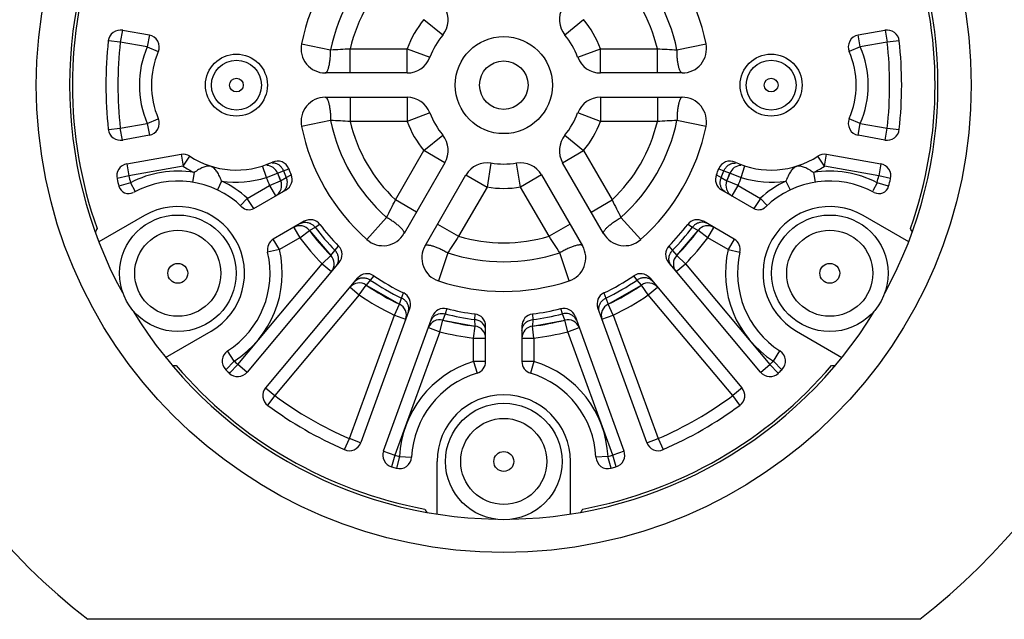
# Model space of a CAD drawing. Units: inches. Extents: x 0 to 17, y 0 to 11.
# Drawn here: x 5.2 to 6.5, y 1.3 to 2 of the extents above; entities that cross this region are included whole.
import ezdxf

# ---------------------------------------------------------------- set-up
doc = ezdxf.new("R2010")
doc.units = ezdxf.units.IN
doc.header["$LTSCALE"] = 0.935
doc.header["$MEASUREMENT"] = 0
doc.layers.get('0').update_dxf_attribs({"linetype": 'CONTINUOUS'})

msp = doc.modelspace()

# ---------------------------------------------------------------- linework, layer by layer
at = {"color": 7, "linetype": 'Continuous'}
for p, q in [((5.7685, 2.0151), (5.7444, 2.0349)), ((5.9499, 2.0349), (5.9257, 2.0151)), ((5.3564, 2.0213), (5.3537, 2.006)), ((5.3567, 2.0213), (5.3911, 2.0152)), ((5.3911, 2.0152), (5.3884, 1.9999)), ((6.3032, 2.0152), (6.3376, 2.0213)), ((6.3059, 1.9999), (6.3032, 2.0152)), ((6.3379, 2.0213), (6.3405, 2.006)), ((5.3537, 2.006), (5.3384, 2.0078)), ((5.3884, 1.9999), (5.3537, 2.006)), ((5.5869, 2.0038), (5.6243, 1.9961)), ((6.07, 1.9961), (6.1074, 2.0038)), ((6.3405, 2.006), (6.3059, 1.9999)), ((6.3559, 2.0078), (6.3405, 2.006)), ((5.3884, 1.9999), (5.4026, 1.9938)), ((5.6495, 1.9663), (5.6495, 1.9975)), ((5.6495, 1.9975), (5.7228, 1.9975)), ((5.7228, 1.9663), (5.7228, 1.9975)), ((5.7228, 1.9975), (5.752, 1.9865)), ((5.9422, 1.9865), (5.9715, 1.9975)), ((5.9715, 1.9663), (5.9715, 1.9975)), ((5.9715, 1.9975), (6.0448, 1.9975)), ((6.0448, 1.9663), (6.0448, 1.9975)), ((6.3059, 1.9999), (6.2916, 1.9938)), ((5.7228, 1.9663), (5.6175, 1.9663)), ((6.0768, 1.9663), (5.9715, 1.9663)), ((5.6175, 1.935), (5.7228, 1.935)), ((5.6495, 1.935), (5.6495, 1.9038)), ((5.7228, 1.935), (5.7228, 1.9038)), ((5.9715, 1.935), (6.0768, 1.935)), ((5.9715, 1.935), (5.9715, 1.9038)), ((6.0448, 1.935), (6.0448, 1.9038)), ((5.752, 1.9148), (5.7228, 1.9038)), ((5.9715, 1.9038), (5.9422, 1.9148)), ((5.3537, 1.8953), (5.3884, 1.9014)), ((5.3884, 1.9014), (5.4026, 1.9075)), ((5.3884, 1.9014), (5.3911, 1.8861)), ((5.6243, 1.9052), (5.5869, 1.8975)), ((5.7228, 1.9038), (5.6495, 1.9038)), ((6.0448, 1.9038), (5.9715, 1.9038)), ((6.1074, 1.8975), (6.07, 1.9052)), ((6.3059, 1.9014), (6.2916, 1.9075)), ((6.3032, 1.8861), (6.3059, 1.9014)), ((6.3059, 1.9014), (6.3405, 1.8953)), ((5.3384, 1.8935), (5.3537, 1.8953)), ((5.3564, 1.88), (5.3537, 1.8953)), ((6.3379, 1.88), (6.3405, 1.8953)), ((6.3405, 1.8953), (6.3559, 1.8935)), ((5.3911, 1.8861), (5.3567, 1.88)), ((5.7444, 1.8664), (5.7685, 1.8862)), ((5.9257, 1.8862), (5.9499, 1.8664)), ((6.3376, 1.88), (6.3032, 1.8861)), ((5.7077, 1.8029), (5.7444, 1.8664)), ((5.7714, 1.8508), (5.7444, 1.8664)), ((5.9228, 1.8508), (5.9499, 1.8664)), ((5.9499, 1.8664), (5.9866, 1.8029)), ((5.3621, 1.8493), (5.4319, 1.8616)), ((5.4319, 1.8616), (5.4346, 1.8463)), ((5.4346, 1.8463), (5.4431, 1.8593)), ((5.7714, 1.8508), (5.7188, 1.7596)), ((5.8306, 1.8504), (5.8256, 1.8195)), ((5.8687, 1.8195), (5.8636, 1.8504)), ((5.9755, 1.7596), (5.9228, 1.8508)), ((6.2597, 1.8463), (6.2512, 1.8593)), ((6.2597, 1.8463), (6.2624, 1.8616)), ((6.2624, 1.8616), (6.3322, 1.8493)), ((5.3619, 1.8492), (5.3645, 1.834)), ((5.4346, 1.8463), (5.3645, 1.834)), ((5.4487, 1.8383), (5.4467, 1.8257)), ((5.5416, 1.8318), (5.5368, 1.8466)), ((5.5416, 1.8318), (5.556, 1.8375)), ((5.556, 1.8375), (5.5638, 1.8403)), ((5.556, 1.8375), (5.56, 1.8276)), ((5.5638, 1.8403), (5.5704, 1.8431)), ((6.1239, 1.8431), (6.1304, 1.8403)), ((6.1304, 1.8403), (6.1383, 1.8375)), ((6.1343, 1.8276), (6.1383, 1.8375)), ((6.1383, 1.8375), (6.1527, 1.8318)), ((6.1527, 1.8318), (6.1575, 1.8466)), ((6.2456, 1.8383), (6.2476, 1.8257)), ((6.3297, 1.834), (6.2597, 1.8463)), ((6.3324, 1.8492), (6.3297, 1.834)), ((5.3645, 1.834), (5.3495, 1.8303)), ((5.3668, 1.825), (5.352, 1.8205)), ((5.3668, 1.825), (5.3722, 1.8146)), ((5.4841, 1.8272), (5.4786, 1.8157)), ((5.5458, 1.8215), (5.56, 1.8276)), ((5.56, 1.8276), (5.5672, 1.8319)), ((5.5672, 1.8319), (5.5736, 1.8354)), ((5.7458, 1.744), (5.7985, 1.8352)), ((5.7985, 1.8352), (5.8256, 1.8195)), ((5.8958, 1.8352), (5.8687, 1.8195)), ((5.8958, 1.8352), (5.9484, 1.744)), ((6.1207, 1.8354), (6.127, 1.8319)), ((6.127, 1.8319), (6.1343, 1.8276)), ((6.1485, 1.8215), (6.1343, 1.8276)), ((6.2102, 1.8272), (6.2157, 1.8157)), ((6.3275, 1.825), (6.322, 1.8146)), ((6.3423, 1.8205), (6.3275, 1.825)), ((6.3448, 1.8303), (6.3297, 1.834)), ((5.517, 1.8049), (5.5458, 1.8215)), ((5.5255, 1.7919), (5.567, 1.8159)), ((5.5458, 1.8215), (5.5535, 1.8081)), ((5.8256, 1.8195), (5.7889, 1.7561)), ((5.9054, 1.7561), (5.8687, 1.8195)), ((6.1272, 1.8159), (6.1688, 1.7919)), ((6.1408, 1.8081), (6.1485, 1.8215)), ((6.1485, 1.8215), (6.1773, 1.8049)), ((5.517, 1.8049), (5.5083, 1.7956)), ((5.5255, 1.7919), (5.517, 1.8049)), ((5.7348, 1.7873), (5.7077, 1.8029)), ((5.9595, 1.7873), (5.9866, 1.8029)), ((6.1773, 1.8049), (6.1688, 1.7919)), ((6.1773, 1.8049), (6.1859, 1.7956)), ((5.3847, 1.7829), (5.326, 1.749)), ((5.5904, 1.7754), (5.5506, 1.7525)), ((5.671, 1.7518), (5.6963, 1.7804)), ((5.9979, 1.7804), (6.0233, 1.7518)), ((6.1436, 1.7525), (6.1039, 1.7754)), ((6.3682, 1.749), (6.3096, 1.7829)), ((5.5769, 1.7676), (5.5846, 1.7542)), ((5.5846, 1.7542), (5.597, 1.7635)), ((5.6044, 1.7676), (5.597, 1.7635)), ((5.597, 1.7635), (5.6245, 1.7315)), ((5.6105, 1.7714), (5.6044, 1.7676)), ((5.7618, 1.7717), (5.7889, 1.7561)), ((5.9324, 1.7717), (5.9054, 1.7561)), ((6.0697, 1.7315), (6.0972, 1.7635)), ((6.0899, 1.7676), (6.0838, 1.7714)), ((6.0972, 1.7635), (6.0899, 1.7676)), ((6.1096, 1.7542), (6.0972, 1.7635)), ((6.1096, 1.7542), (6.1174, 1.7676)), ((5.5584, 1.739), (5.5506, 1.7525)), ((5.5846, 1.7542), (5.5584, 1.739)), ((6.1359, 1.739), (6.1096, 1.7542)), ((6.1436, 1.7525), (6.1359, 1.739)), ((5.5584, 1.739), (5.5433, 1.7355)), ((5.6245, 1.7315), (5.6299, 1.738)), ((5.6299, 1.738), (5.6346, 1.7434)), ((6.0597, 1.7434), (6.0644, 1.738)), ((6.0644, 1.738), (6.0697, 1.7315)), ((6.1359, 1.739), (6.151, 1.7355)), ((5.6135, 1.7206), (5.6245, 1.7315)), ((5.7751, 1.7349), (5.763, 1.6987)), ((5.9313, 1.6987), (5.9192, 1.7349)), ((6.0808, 1.7206), (6.0697, 1.7315)), ((5.5048, 1.5911), (5.6135, 1.7206)), ((5.6354, 1.7226), (5.5168, 1.5813)), ((5.6135, 1.7206), (5.6254, 1.7107)), ((6.1775, 1.5813), (6.0589, 1.7226)), ((6.0689, 1.7107), (6.0808, 1.7206)), ((6.0808, 1.7206), (6.1895, 1.5911)), ((5.5408, 1.5612), (5.6593, 1.7025)), ((5.6754, 1.6998), (5.67, 1.6934)), ((5.6799, 1.7054), (5.6754, 1.6998)), ((6.0189, 1.6998), (6.0144, 1.7054)), ((6.0243, 1.6934), (6.0189, 1.6998)), ((6.035, 1.7025), (6.1535, 1.5612)), ((5.6493, 1.6906), (5.6612, 1.6806)), ((5.6612, 1.6806), (5.67, 1.6934)), ((5.67, 1.6934), (5.7129, 1.6686)), ((5.9814, 1.6686), (6.0243, 1.6934)), ((6.0331, 1.6806), (6.0243, 1.6934)), ((6.0331, 1.6806), (6.045, 1.6906)), ((5.6612, 1.6806), (5.5525, 1.5511)), ((5.7129, 1.6686), (5.7157, 1.6765)), ((5.7157, 1.6765), (5.7183, 1.6832)), ((5.976, 1.6832), (5.9786, 1.6765)), ((5.9786, 1.6765), (5.9814, 1.6686)), ((6.1418, 1.5511), (6.0331, 1.6806)), ((5.7261, 1.6639), (5.6631, 1.4906)), ((5.7063, 1.6546), (5.7129, 1.6686)), ((5.7739, 1.663), (5.7716, 1.6562)), ((5.9227, 1.6562), (5.9204, 1.663)), ((6.0312, 1.4906), (5.9681, 1.6639)), ((5.988, 1.6546), (5.9814, 1.6686)), ((5.6484, 1.4957), (5.7063, 1.6546)), ((5.6924, 1.4799), (5.7555, 1.6532)), ((5.7063, 1.6546), (5.7208, 1.6493)), ((5.7648, 1.6333), (5.7686, 1.6483)), ((5.7716, 1.6562), (5.7686, 1.6483)), ((5.7686, 1.6483), (5.8101, 1.6405)), ((5.81, 1.6489), (5.8102, 1.6561)), ((5.8101, 1.6405), (5.81, 1.6489)), ((5.8841, 1.6561), (5.8843, 1.6489)), ((5.8843, 1.6489), (5.8842, 1.6405)), ((5.8842, 1.6405), (5.9256, 1.6483)), ((5.9256, 1.6483), (5.9227, 1.6562)), ((5.9295, 1.6333), (5.9256, 1.6483)), ((5.9388, 1.6532), (6.0018, 1.4799)), ((5.9735, 1.6493), (5.988, 1.6546)), ((5.988, 1.6546), (6.0459, 1.4957)), ((5.7502, 1.6386), (5.7648, 1.6333)), ((5.8083, 1.6251), (5.8101, 1.6405)), ((5.8238, 1.5948), (5.8238, 1.6407)), ((5.8705, 1.6407), (5.8705, 1.5948)), ((5.886, 1.6251), (5.8842, 1.6405)), ((5.9295, 1.6333), (5.9441, 1.6386)), ((5.412, 1.6002), (5.4706, 1.634)), ((5.7648, 1.6333), (5.7069, 1.4744)), ((5.8083, 1.6251), (5.8238, 1.6251)), ((5.8083, 1.5948), (5.8083, 1.6251)), ((5.8705, 1.6251), (5.886, 1.6251)), ((5.886, 1.6251), (5.886, 1.5948)), ((5.9874, 1.4744), (5.9295, 1.6333)), ((6.2237, 1.634), (6.2823, 1.6002)), ((5.5002, 1.5955), (5.4918, 1.6085)), ((6.1941, 1.5955), (6.2025, 1.6085)), ((5.4894, 1.5844), (5.5002, 1.5955)), ((5.4941, 1.5799), (5.5048, 1.5911)), ((5.5166, 1.5811), (5.5048, 1.5911)), ((5.8238, 1.5948), (5.8083, 1.5948)), ((5.8083, 1.5948), (5.8128, 1.5799)), ((5.886, 1.5948), (5.8705, 1.5948)), ((5.886, 1.5948), (5.8815, 1.5799)), ((6.1777, 1.5811), (6.1895, 1.5911)), ((6.1895, 1.5911), (6.2002, 1.5799)), ((6.1941, 1.5955), (6.2049, 1.5844)), ((5.5406, 1.561), (5.5525, 1.5511)), ((6.1537, 1.561), (6.1418, 1.5511)), ((5.5525, 1.5511), (5.5433, 1.5386)), ((6.151, 1.5386), (6.1418, 1.5511)), ((5.6422, 1.4815), (5.6484, 1.4957)), ((5.6629, 1.4904), (5.6484, 1.4957)), ((6.0313, 1.4904), (6.0459, 1.4957)), ((6.0459, 1.4957), (6.0521, 1.4815)), ((5.6924, 1.4797), (5.7069, 1.4744)), ((5.7069, 1.4744), (5.7025, 1.4595)), ((5.713, 1.4726), (5.7089, 1.4577)), ((5.713, 1.4726), (5.7285, 1.4719)), ((5.9812, 1.4726), (5.9658, 1.4719)), ((5.9854, 1.4577), (5.9812, 1.4726)), ((6.0019, 1.4797), (5.9874, 1.4744)), ((5.9917, 1.4595), (5.9874, 1.4744)), ((5.7612, 1.3986), (5.7612, 1.4663)), ((5.9331, 1.3986), (5.9331, 1.4663)), ((6.3823, 1.2632), (5.312, 1.2632))]:
    msp.add_line(p, q, dxfattribs=at)
for centre, radius in [((5.8471, 1.9507), 0.6015), ((5.8471, 1.9507), 0.0625), ((5.5031, 1.9507), 0.0399), ((6.1911, 1.9507), 0.0399), ((5.5031, 1.9507), 0.0321), ((5.8471, 1.9507), 0.0312), ((6.1911, 1.9507), 0.0321), ((5.5031, 1.9507), 0.00887), ((6.1911, 1.9507), 0.00887), ((5.4277, 1.7085), 0.075), ((6.2666, 1.7085), 0.075), ((5.4277, 1.7085), 0.0554), ((6.2666, 1.7085), 0.0554), ((5.4277, 1.7085), 0.0128), ((6.2666, 1.7085), 0.0128), ((5.8471, 1.4663), 0.075), ((5.8471, 1.4663), 0.0554), ((5.8471, 1.4663), 0.0128)]:
    msp.add_circle(centre, radius, dxfattribs=at)
for centre, radius, start, end in [((5.8471, 1.9507), 0.8712, 127.8989, 232.1011), ((5.8471, 1.9507), 0.8712, 307.8989, 52.1011), ((5.8471, 1.9507), 0.5587, 151.3736, 208.5554), ((5.8471, 1.9507), 0.5587, 331.3736, 28.5554), ((5.8471, 1.9507), 0.2656, 131.537, 168.463), ((5.8471, 1.9507), 0.2656, 11.537, 48.463), ((5.8471, 1.9507), 0.555, 160.5645, 199.4355), ((5.8471, 1.9507), 0.555, 340.5645, 19.4355), ((5.8471, 1.9507), 0.2274, 131.537, 168.463), ((5.8471, 1.9507), 0.2274, 11.537, 48.463), ((5.8471, 1.9507), 0.2031, 133.3424, 166.6576), ((5.8471, 1.9507), 0.2031, 13.3424, 46.6576), ((5.7444, 2.0349), 0.0312, 320.6572, 30), ((5.9499, 2.0349), 0.0312, 150, 219.3428), ((5.8471, 1.9507), 0.1329, 140.6572, 159.3428), ((5.8471, 1.9507), 0.1329, 20.6572, 39.3428), ((5.354, 2.0058), 0.0158, 80, 173.6249), ((5.3884, 1.9999), 0.0155, 336.7554, 80), ((5.8471, 1.9507), 0.1016, 140.6572, 159.3428), ((5.8471, 1.9507), 0.1016, 20.6572, 39.3428), ((6.3059, 1.9999), 0.0155, 100, 203.2446), ((6.3403, 2.0058), 0.0158, 6.3751, 100), ((5.8471, 1.9507), 0.512, 173.6249, 186.3751), ((5.8471, 1.9507), 0.4965, 173.5942, 186.4058), ((5.6175, 1.9975), 0.0312, 168.463, 270), ((6.0768, 1.9975), 0.0312, 270, 11.537), ((5.8471, 1.9507), 0.4965, 353.5942, 6.4058), ((5.8471, 1.9507), 0.512, 353.6249, 6.3751), ((5.5031, 1.9507), 0.1249, 156.7554, 203.2446), ((5.5031, 1.9507), 0.1094, 156.7554, 203.2446), ((5.5418, 3.7201), 1.7259, 272.7403, 273.5778), ((6.1467, 3.616), 1.6217, 266.3953, 267.2866), ((6.1911, 1.9507), 0.1094, 336.7554, 23.2446), ((6.1911, 1.9507), 0.1249, 336.7554, 23.2446), ((5.7228, 1.9975), 0.0312, 270, 339.3428), ((5.9715, 1.9975), 0.0312, 200.6572, 270), ((5.6175, 1.9038), 0.0312, 90, 191.537), ((5.7228, 1.9038), 0.0312, 20.6572, 90), ((5.9715, 1.9038), 0.0312, 90, 159.3428), ((6.0768, 1.9038), 0.0312, 348.463, 90), ((5.8471, 1.9507), 0.1016, 200.6572, 219.3428), ((5.8471, 1.9507), 0.1016, 320.6572, 339.3428), ((5.3884, 1.9014), 0.0155, 280, 23.2446), ((5.5475, 0.2849), 1.6221, 86.3954, 87.2865), ((5.8471, 1.9507), 0.2274, 191.537, 228.463), ((5.8471, 1.9507), 0.2031, 193.3424, 226.6576), ((5.8471, 1.9507), 0.1329, 200.6572, 219.3428), ((5.8471, 1.9507), 0.1329, 320.6572, 339.3428), ((5.8471, 1.9507), 0.2031, 313.3424, 346.6576), ((5.8471, 1.9507), 0.2274, 311.537, 348.463), ((6.1527, 0.1772), 1.73, 92.7413, 93.5768), ((6.3059, 1.9014), 0.0155, 156.7554, 260), ((5.354, 1.8956), 0.0158, 186.3751, 280), ((5.8471, 1.9507), 0.2656, 191.537, 228.463), ((5.8471, 1.9507), 0.2656, 311.537, 348.463), ((6.3403, 1.8956), 0.0158, 260, 353.6249), ((5.7444, 1.8664), 0.0312, 330, 39.3428), ((5.9499, 1.8664), 0.0312, 140.6572, 210), ((5.4346, 1.8463), 0.0155, 56.6862, 100), ((5.5031, 1.9507), 0.1094, 236.6862, 295.0315), ((5.556, 1.8375), 0.0155, 21.2361, 115.0315), ((5.8256, 1.8195), 0.0312, 80.6572, 150), ((5.8471, 1.9507), 0.1016, 260.6572, 279.3428), ((5.8687, 1.8195), 0.0312, 30, 99.3428), ((6.1383, 1.8375), 0.0155, 64.9685, 158.7639), ((6.1911, 1.9507), 0.1094, 244.9685, 303.3138), ((6.2597, 1.8463), 0.0155, 80, 123.3138), ((5.3649, 1.8338), 0.0158, 100, 193.6249), ((5.4277, 1.7085), 0.1315, 80.795, 117.5709), ((5.5031, 1.9507), 0.1249, 236.6862, 244.1512), ((5.5416, 1.8318), 0.0155, 21.2482, 88.1079), ((5.8471, 1.9507), 0.3124, 201.2474, 203.1906), ((5.8471, 1.9507), 0.304, 201.2817, 202.9859), ((5.8471, 1.9507), 0.2969, 201.2361, 202.851), ((5.8471, 1.9507), 0.2969, 337.149, 338.7639), ((5.8471, 1.9507), 0.304, 337.0141, 338.7184), ((5.8471, 1.9507), 0.3124, 336.8094, 338.7526), ((6.1527, 1.8318), 0.0155, 91.8929, 158.7526), ((6.1911, 1.9507), 0.1249, 295.8489, 303.3138), ((6.2666, 1.7085), 0.1315, 62.4291, 99.205), ((6.3294, 1.8338), 0.0158, 346.3751, 80), ((5.8471, 1.9507), 0.512, 193.6249, 194.7318), ((5.8471, 1.9507), 0.4965, 193.5942, 194.6559), ((5.4277, 1.7085), 0.1187, 45.945, 118.8032), ((5.5031, 1.9507), 0.1249, 261.2281, 287.9151), ((5.4277, 1.7085), 0.1315, 47.1952, 64.5843), ((5.8471, 1.9507), 0.3279, 201.2474, 203.1906), ((5.5458, 1.8215), 0.0155, 299.9999, 23.1906), ((5.5593, 1.8293), 0.0155, 300, 22.851), ((6.135, 1.8293), 0.0155, 157.149, 240), ((6.1485, 1.8215), 0.0155, 156.8094, 240), ((5.8471, 1.9507), 0.3279, 336.8094, 338.7526), ((6.1911, 1.9507), 0.1249, 252.0849, 278.7718), ((6.2666, 1.7085), 0.1315, 115.4158, 132.8048), ((6.2666, 1.7085), 0.1187, 61.1968, 134.055), ((5.8471, 1.9507), 0.4965, 345.3441, 346.4058), ((5.8471, 1.9507), 0.512, 345.2682, 346.3751), ((5.3643, 1.8237), 0.0127, 194.7318, 298.8032), ((5.555, 1.8246), 0.0135, 322.4387, 323.3107), ((5.8471, 1.9507), 0.1329, 260.6572, 279.3428), ((6.1392, 1.8246), 0.0135, 216.6899, 217.5619), ((6.33, 1.8237), 0.0127, 241.1968, 345.2682), ((4.1585, 2.5728), 1.73, 332.7413, 333.5768), ((7.4395, 2.524), 1.6221, 206.3954, 207.2865), ((5.4277, 1.7085), 0.0859, 300, 120), ((5.5191, 1.803), 0.0127, 225.945, 300), ((6.1752, 1.803), 0.0127, 240, 314.055), ((6.2666, 1.7085), 0.0859, 60, 240), ((5.5919, 1.7607), 0.0135, 96.6899, 97.5619), ((5.5982, 1.762), 0.0155, 37.149, 120), ((6.0961, 1.762), 0.0155, 60, 142.851), ((6.1024, 1.7607), 0.0135, 82.4387, 83.3107), ((5.4277, 1.7085), 0.1187, 151.0318, 153.492), ((5.5846, 1.7542), 0.0155, 36.8094, 120), ((5.8471, 1.9507), 0.3124, 216.8094, 224.5527), ((5.8471, 1.9507), 0.304, 217.0141, 224.3892), ((5.8471, 1.9507), 0.2969, 217.149, 224.2816), ((5.8471, 1.9507), 0.2969, 315.7184, 322.851), ((5.8471, 1.9507), 0.304, 315.6108, 322.9859), ((5.8471, 1.9507), 0.3124, 315.4473, 323.1906), ((6.1096, 1.7542), 0.0155, 59.9999, 143.1906), ((6.2666, 1.7085), 0.1187, 26.508, 28.9682), ((5.5584, 1.739), 0.0155, 120, 193.1677), ((5.8471, 1.9507), 0.3279, 216.8094, 224.5527), ((5.6917, 1.7752), 0.0312, 228.463, 330), ((7.1399, 0.8583), 1.6221, 146.3954, 147.2865), ((5.8471, 1.9507), 0.2031, 253.3424, 286.6576), ((4.4635, 0.7989), 1.7307, 32.7415, 33.5766), ((6.0026, 1.7752), 0.0312, 210, 311.537), ((5.8471, 1.9507), 0.3279, 315.4473, 323.1906), ((6.1359, 1.739), 0.0155, 346.8323, 60), ((5.4277, 1.7085), 0.1343, 302.7016, 13.1677), ((5.6235, 1.7326), 0.0155, 320, 44.2816), ((5.7729, 1.7283), 0.0312, 150, 251.537), ((5.9214, 1.7283), 0.0312, 288.463, 30), ((6.0708, 1.7326), 0.0155, 135.7184, 220), ((6.2666, 1.7085), 0.1343, 166.8323, 237.2984), ((5.4277, 1.7085), 0.1187, 302.7016, 13.1677), ((5.6135, 1.7206), 0.0155, 319.9999, 44.5527), ((5.8471, 1.9507), 0.2274, 251.537, 288.463), ((6.0808, 1.7206), 0.0155, 135.4473, 220), ((6.2666, 1.7085), 0.1187, 166.8323, 237.2984), ((5.6712, 1.6925), 0.0155, 55.7184, 140), ((5.8471, 1.9507), 0.304, 235.6108, 244.3892), ((5.8471, 1.9507), 0.2969, 235.7184, 244.2816), ((5.8471, 1.9507), 0.2656, 251.537, 288.463), ((5.8471, 1.9507), 0.2969, 295.7184, 304.2816), ((5.8471, 1.9507), 0.304, 295.6108, 304.3892), ((6.0231, 1.6925), 0.0155, 40, 124.2816), ((5.6612, 1.6806), 0.0155, 55.4473, 140), ((5.8471, 1.9507), 0.3124, 235.4473, 244.5527), ((5.8471, 1.9507), 0.3124, 295.4473, 304.5527), ((6.0331, 1.6806), 0.0155, 39.9999, 124.5527), ((5.8471, 1.9507), 0.3279, 235.4473, 244.5527), ((5.7116, 1.6692), 0.0155, 340, 64.2816), ((5.9827, 1.6692), 0.0155, 115.7184, 200), ((5.8471, 1.9507), 0.3279, 295.4473, 304.5527), ((5.8471, 1.9507), 0.5587, 211.3736, 268.9137), ((5.7063, 1.6546), 0.0155, 339.9999, 64.5527), ((5.7701, 1.6479), 0.0155, 75.7184, 160), ((5.8471, 1.9507), 0.2969, 255.7184, 262.851), ((5.8471, 1.9507), 0.2969, 277.149, 284.2816), ((5.9242, 1.6479), 0.0155, 20, 104.2816), ((5.988, 1.6546), 0.0155, 115.4473, 200), ((5.7648, 1.6333), 0.0155, 75.4473, 160), ((5.8471, 1.9507), 0.3124, 255.4473, 263.1906), ((5.8471, 1.9507), 0.304, 255.6108, 262.9859), ((5.8083, 1.6407), 0.0155, 0, 82.851), ((5.8471, 1.9507), 0.5587, 271.0724, 328.5554), ((5.886, 1.6407), 0.0155, 97.149, 180), ((5.8471, 1.9507), 0.3124, 276.8094, 284.5527), ((5.8471, 1.9507), 0.304, 277.0141, 284.3892), ((5.9295, 1.6333), 0.0155, 19.9999, 104.5527), ((5.8083, 1.6251), 0.0155, 359.9999, 83.1906), ((5.886, 1.6251), 0.0155, 96.8094, 180), ((5.8471, 1.9507), 0.3279, 255.4473, 263.1906), ((5.8471, 1.9507), 0.3279, 276.8094, 284.5527), ((5.5002, 1.5955), 0.0155, 122.7016, 225.6698), ((6.1941, 1.5955), 0.0155, 314.3302, 57.2984), ((5.4277, 1.7085), 0.1187, 266.508, 268.9682), ((5.8471, 1.9507), 0.555, 220.5645, 259.4355), ((5.8471, 1.9507), 0.512, 225.6698, 226.3751), ((5.8471, 1.9507), 0.4965, 225.6698, 226.4058), ((5.8471, 1.4663), 0.1343, 106.8323, 177.2984), ((5.8083, 1.5948), 0.0155, 286.8323, 360), ((5.886, 1.5948), 0.0155, 180, 253.1677), ((5.8471, 1.4663), 0.1343, 2.7016, 73.1677), ((5.8471, 1.9507), 0.555, 280.5645, 319.4355), ((5.8471, 1.9507), 0.4965, 313.5942, 314.3302), ((5.8471, 1.9507), 0.512, 313.6249, 314.3302), ((6.2666, 1.7085), 0.1187, 271.0318, 273.492), ((5.5048, 1.5914), 0.0158, 226.3751, 320), ((5.8471, 1.4663), 0.1187, 106.8323, 177.2984), ((5.8471, 1.4663), 0.1187, 2.7016, 73.1677), ((6.1895, 1.5914), 0.0158, 220, 313.6249), ((5.5528, 1.5511), 0.0158, 140, 233.6249), ((6.1414, 1.5511), 0.0158, 306.3751, 40), ((5.8471, 1.9507), 0.4965, 233.5942, 246.4058), ((5.8471, 1.4663), 0.0859, 0, 180), ((5.8471, 1.9507), 0.4965, 293.5942, 306.4058), ((5.8471, 1.9507), 0.512, 233.6249, 246.3751), ((5.8471, 1.9507), 0.512, 293.6249, 306.3751), ((5.6483, 1.496), 0.0158, 246.3751, 340), ((6.046, 1.496), 0.0158, 200, 293.6249), ((5.7072, 1.4745), 0.0158, 160, 253.6249), ((5.8471, 1.9507), 0.4965, 253.5942, 254.3302), ((5.713, 1.4726), 0.0155, 254.3302, 357.2984), ((5.9812, 1.4726), 0.0155, 182.7016, 285.6698), ((5.8471, 1.9507), 0.4965, 285.6698, 286.4058), ((5.987, 1.4745), 0.0158, 286.3751, 20), ((5.8471, 1.9507), 0.512, 253.6249, 254.3302), ((5.8471, 1.9507), 0.512, 285.6698, 286.3751), ((5.8471, 1.4663), 0.1187, 211.0318, 213.492), ((5.8471, 1.4663), 0.1187, 326.508, 328.9682)]:
    msp.add_arc(centre, radius, start, end, dxfattribs=at)
for points, knots in [([(5.6175, 1.9663), (5.6177, 1.9663), (5.6182, 1.9664), (5.6189, 1.9669), (5.6195, 1.9676), (5.6201, 1.9686), (5.6207, 1.9698), (5.6212, 1.9713), (5.6218, 1.9731), (5.6224, 1.9758), (5.623, 1.9788), (5.6234, 1.982), (5.6237, 1.9846), (5.624, 1.9874), (5.6242, 1.9913), (5.6242, 1.9942), (5.6243, 1.9961)], [0, 0, 0, 0, 0.022539, 0.046574, 0.075737, 0.111871, 0.155268, 0.205711, 0.262923, 0.326559, 0.471284, 0.551305, 0.635542, 0.723323, 0.813932, 1, 1, 1, 1]), ([(6.0768, 1.9663), (6.0765, 1.9663), (6.076, 1.9664), (6.0754, 1.9669), (6.0748, 1.9676), (6.0742, 1.9686), (6.0736, 1.9698), (6.073, 1.9713), (6.0725, 1.9731), (6.0718, 1.9758), (6.0713, 1.9788), (6.0708, 1.982), (6.0705, 1.9846), (6.0703, 1.9874), (6.0701, 1.9913), (6.07, 1.9942), (6.07, 1.9961)], [0, 0, 0, 0, 0.022539, 0.046575, 0.075737, 0.111871, 0.155268, 0.205711, 0.262923, 0.326559, 0.471284, 0.551305, 0.635542, 0.723323, 0.813932, 1, 1, 1, 1]), ([(5.6175, 1.935), (5.6177, 1.935), (5.6182, 1.9349), (5.6189, 1.9344), (5.6195, 1.9337), (5.6201, 1.9327), (5.6207, 1.9315), (5.6212, 1.93), (5.6218, 1.9283), (5.6224, 1.9255), (5.623, 1.9225), (5.6234, 1.9193), (5.6237, 1.9167), (5.624, 1.9139), (5.6242, 1.9101), (5.6242, 1.9071), (5.6243, 1.9052)], [0, 0, 0, 0, 0.022539, 0.046575, 0.075737, 0.111871, 0.155268, 0.205711, 0.262923, 0.326559, 0.471284, 0.551305, 0.635542, 0.723323, 0.813932, 1, 1, 1, 1]), ([(6.0768, 1.935), (6.0765, 1.935), (6.076, 1.9349), (6.0754, 1.9344), (6.0748, 1.9337), (6.0742, 1.9327), (6.0736, 1.9315), (6.073, 1.93), (6.0725, 1.9283), (6.0718, 1.9255), (6.0713, 1.9225), (6.0708, 1.9193), (6.0705, 1.9167), (6.0703, 1.9139), (6.0701, 1.9101), (6.07, 1.9071), (6.07, 1.9052)], [0, 0, 0, 0, 0.022539, 0.046575, 0.075737, 0.111871, 0.155268, 0.205711, 0.262923, 0.326559, 0.471284, 0.551305, 0.635542, 0.723323, 0.813932, 1, 1, 1, 1]), ([(5.5536, 1.8499), (5.5532, 1.85), (5.5518, 1.8504), (5.5502, 1.8505), (5.549, 1.8504)], [0, 0, 0, 0, 0.252421, 1, 1, 1, 1]), ([(5.5638, 1.8403), (5.5634, 1.8414), (5.5622, 1.8436), (5.5599, 1.8464), (5.557, 1.8486), (5.5548, 1.8495), (5.5536, 1.8499)], [0, 0, 0, 0, 0.254213, 0.506802, 0.755605, 1, 1, 1, 1]), ([(6.1304, 1.8403), (6.1309, 1.8414), (6.132, 1.8436), (6.1344, 1.8464), (6.1373, 1.8486), (6.1395, 1.8495), (6.1407, 1.8499)], [0, 0, 0, 0, 0.254214, 0.506802, 0.755605, 1, 1, 1, 1]), ([(6.1407, 1.8499), (6.141, 1.85), (6.1425, 1.8504), (6.1441, 1.8505), (6.1452, 1.8504)], [0, 0, 0, 0, 0.252421, 1, 1, 1, 1]), ([(5.4841, 1.8272), (5.4837, 1.8283), (5.4828, 1.8304), (5.4814, 1.8334), (5.48, 1.8363), (5.4785, 1.8389), (5.4769, 1.8412), (5.4751, 1.8432), (5.4736, 1.8444), (5.4726, 1.845), (5.4717, 1.8455), (5.4705, 1.846), (5.4693, 1.8463), (5.4683, 1.8464), (5.467, 1.8464), (5.4651, 1.8463), (5.4626, 1.8457), (5.4599, 1.8447), (5.4572, 1.8434), (5.4544, 1.8419), (5.4516, 1.8401), (5.4497, 1.8389), (5.4487, 1.8383)], [0, 0, 0, 0, 0.072333, 0.142898, 0.210278, 0.273536, 0.332226, 0.386682, 0.438955, 0.452453, 0.466576, 0.499964, 0.533384, 0.547544, 0.56104, 0.61331, 0.667767, 0.726457, 0.789716, 0.857097, 0.927665, 1, 1, 1, 1]), ([(6.2456, 1.8383), (6.2446, 1.8389), (6.2427, 1.8401), (6.2399, 1.8419), (6.2371, 1.8434), (6.2343, 1.8447), (6.2317, 1.8456), (6.2292, 1.8463), (6.227, 1.8465), (6.2252, 1.8463), (6.224, 1.8461), (6.223, 1.8457), (6.2221, 1.8453), (6.2212, 1.8447), (6.2201, 1.844), (6.2189, 1.8429), (6.2174, 1.8412), (6.2158, 1.8389), (6.2143, 1.8363), (6.2129, 1.8334), (6.2115, 1.8304), (6.2106, 1.8283), (6.2102, 1.8272)], [0, 0, 0, 0, 0.072307, 0.142856, 0.210211, 0.273449, 0.33212, 0.386557, 0.438796, 0.46639, 0.499759, 0.51756, 0.533559, 0.561064, 0.587246, 0.613382, 0.66782, 0.726492, 0.789737, 0.857097, 0.927678, 1, 1, 1, 1]), ([(5.5658, 1.8165), (5.5666, 1.8176), (5.5676, 1.8193), (5.5683, 1.8219), (5.5688, 1.8245), (5.5686, 1.828), (5.5678, 1.8307), (5.5672, 1.8319)], [0, 0, 0, 0, 0.242597, 0.365991, 0.49076, 0.743786, 1, 1, 1, 1]), ([(6.1284, 1.8165), (6.1277, 1.8176), (6.1267, 1.8193), (6.1259, 1.8219), (6.1255, 1.8245), (6.1257, 1.828), (6.1265, 1.8307), (6.127, 1.8319)], [0, 0, 0, 0, 0.242597, 0.365991, 0.49076, 0.743786, 1, 1, 1, 1]), ([(5.5618, 1.8129), (5.5626, 1.8133), (5.564, 1.8144), (5.5652, 1.8157), (5.5657, 1.8163)], [0, 0, 0, 0, 0.497761, 1, 1, 1, 1]), ([(6.1325, 1.8129), (6.1317, 1.8133), (6.1303, 1.8144), (6.1291, 1.8157), (6.1286, 1.8163)], [0, 0, 0, 0, 0.497761, 1, 1, 1, 1]), ([(5.5852, 1.7724), (5.5859, 1.7729), (5.5875, 1.7736), (5.5892, 1.774), (5.5901, 1.7741)], [0, 0, 0, 0, 0.497761, 1, 1, 1, 1]), ([(5.5903, 1.7741), (5.5916, 1.7743), (5.5936, 1.7742), (5.5962, 1.7736), (5.5987, 1.7726), (5.6017, 1.7708), (5.6036, 1.7687), (5.6044, 1.7676)], [0, 0, 0, 0, 0.242597, 0.365991, 0.49076, 0.743786, 1, 1, 1, 1]), ([(5.7188, 1.7596), (5.7189, 1.7598), (5.7191, 1.7603), (5.719, 1.7611), (5.7186, 1.762), (5.7181, 1.763), (5.7173, 1.7641), (5.7163, 1.7653), (5.715, 1.7667), (5.713, 1.7686), (5.7107, 1.7706), (5.7081, 1.7726), (5.706, 1.7742), (5.7037, 1.7758), (5.7005, 1.7778), (5.698, 1.7794), (5.6963, 1.7804)], [0, 0, 0, 0, 0.022539, 0.046575, 0.075737, 0.111871, 0.155268, 0.205711, 0.262923, 0.326559, 0.471284, 0.551305, 0.635542, 0.723323, 0.813932, 1, 1, 1, 1]), ([(5.9755, 1.7596), (5.9754, 1.7598), (5.9752, 1.7603), (5.9753, 1.7611), (5.9756, 1.762), (5.9762, 1.763), (5.977, 1.7641), (5.978, 1.7653), (5.9792, 1.7667), (5.9812, 1.7686), (5.9836, 1.7706), (5.9861, 1.7726), (5.9883, 1.7742), (5.9906, 1.7758), (5.9938, 1.7778), (5.9963, 1.7794), (5.9979, 1.7804)], [0, 0, 0, 0, 0.022539, 0.046575, 0.075737, 0.111871, 0.155268, 0.205711, 0.262923, 0.326559, 0.471284, 0.551305, 0.635542, 0.723323, 0.813932, 1, 1, 1, 1]), ([(6.104, 1.7741), (6.1027, 1.7743), (6.1007, 1.7742), (6.0981, 1.7736), (6.0955, 1.7726), (6.0926, 1.7708), (6.0907, 1.7687), (6.0899, 1.7676)], [0, 0, 0, 0, 0.242597, 0.365991, 0.49076, 0.743786, 1, 1, 1, 1]), ([(6.1091, 1.7724), (6.1083, 1.7729), (6.1067, 1.7736), (6.105, 1.774), (6.1042, 1.7741)], [0, 0, 0, 0, 0.497761, 1, 1, 1, 1]), ([(5.634, 1.7226), (5.6344, 1.7239), (5.6347, 1.726), (5.6346, 1.7287), (5.634, 1.7314), (5.6326, 1.7347), (5.6309, 1.737), (5.6299, 1.738)], [0, 0, 0, 0, 0.242482, 0.365866, 0.490652, 0.743745, 1, 1, 1, 1]), ([(5.7458, 1.744), (5.746, 1.7442), (5.7463, 1.7446), (5.7471, 1.7449), (5.748, 1.745), (5.7491, 1.745), (5.7505, 1.7449), (5.7521, 1.7447), (5.7538, 1.7443), (5.7565, 1.7435), (5.7594, 1.7425), (5.7624, 1.7412), (5.7649, 1.7402), (5.7674, 1.739), (5.7708, 1.7372), (5.7734, 1.7359), (5.7751, 1.7349)], [0, 0, 0, 0, 0.022539, 0.046575, 0.075737, 0.111871, 0.155268, 0.205711, 0.262923, 0.326559, 0.471284, 0.551305, 0.635542, 0.723323, 0.813932, 1, 1, 1, 1]), ([(5.9484, 1.744), (5.9483, 1.7442), (5.948, 1.7446), (5.9472, 1.7449), (5.9463, 1.745), (5.9451, 1.745), (5.9438, 1.7449), (5.9422, 1.7447), (5.9404, 1.7443), (5.9377, 1.7435), (5.9349, 1.7425), (5.9318, 1.7412), (5.9294, 1.7402), (5.9269, 1.739), (5.9235, 1.7372), (5.9209, 1.7359), (5.9192, 1.7349)], [0, 0, 0, 0, 0.022539, 0.046575, 0.075737, 0.111871, 0.155268, 0.205711, 0.262923, 0.326559, 0.471284, 0.551305, 0.635542, 0.723323, 0.813932, 1, 1, 1, 1]), ([(6.0602, 1.7226), (6.0598, 1.7239), (6.0595, 1.726), (6.0597, 1.7287), (6.0602, 1.7314), (6.0616, 1.7347), (6.0634, 1.737), (6.0644, 1.738)], [0, 0, 0, 0, 0.242482, 0.365866, 0.490652, 0.743745, 1, 1, 1, 1]), ([(5.6315, 1.718), (5.6321, 1.7187), (5.6331, 1.7201), (5.6338, 1.7218), (5.634, 1.7226)], [0, 0, 0, 0, 0.497702, 1, 1, 1, 1]), ([(6.0628, 1.718), (6.0622, 1.7187), (6.0612, 1.7201), (6.0605, 1.7218), (6.0602, 1.7226)], [0, 0, 0, 0, 0.497702, 1, 1, 1, 1]), ([(5.6555, 1.6979), (5.656, 1.6986), (5.6573, 1.6998), (5.6588, 1.7008), (5.6596, 1.7012)], [0, 0, 0, 0, 0.497702, 1, 1, 1, 1]), ([(5.6596, 1.7012), (5.6608, 1.7018), (5.6627, 1.7025), (5.6655, 1.7028), (5.6682, 1.7027), (5.6717, 1.7019), (5.6743, 1.7006), (5.6754, 1.6998)], [0, 0, 0, 0, 0.242482, 0.365866, 0.490652, 0.743745, 1, 1, 1, 1]), ([(6.0347, 1.7012), (6.0335, 1.7018), (6.0315, 1.7025), (6.0288, 1.7028), (6.026, 1.7027), (6.0226, 1.7019), (6.02, 1.7006), (6.0189, 1.6998)], [0, 0, 0, 0, 0.242482, 0.365866, 0.490652, 0.743745, 1, 1, 1, 1]), ([(6.0388, 1.6979), (6.0383, 1.6986), (6.037, 1.6998), (6.0355, 1.7008), (6.0347, 1.7012)], [0, 0, 0, 0, 0.497702, 1, 1, 1, 1]), ([(5.7249, 1.6635), (5.7248, 1.6648), (5.7244, 1.6669), (5.7233, 1.6694), (5.7219, 1.6718), (5.7194, 1.6744), (5.717, 1.6759), (5.7157, 1.6765)], [0, 0, 0, 0, 0.242482, 0.365866, 0.490652, 0.743745, 1, 1, 1, 1]), ([(5.9694, 1.6635), (5.9695, 1.6648), (5.9699, 1.6669), (5.971, 1.6694), (5.9724, 1.6718), (5.9748, 1.6744), (5.9773, 1.6759), (5.9786, 1.6765)], [0, 0, 0, 0, 0.242482, 0.365866, 0.490652, 0.743745, 1, 1, 1, 1]), ([(5.7241, 1.6583), (5.7244, 1.6591), (5.7248, 1.6608), (5.7249, 1.6626), (5.7249, 1.6635)], [0, 0, 0, 0, 0.497702, 1, 1, 1, 1]), ([(5.9702, 1.6583), (5.9699, 1.6591), (5.9694, 1.6608), (5.9694, 1.6626), (5.9694, 1.6635)], [0, 0, 0, 0, 0.497702, 1, 1, 1, 1]), ([(5.7535, 1.6476), (5.7538, 1.6484), (5.7545, 1.65), (5.7556, 1.6514), (5.7562, 1.6521)], [0, 0, 0, 0, 0.497702, 1, 1, 1, 1]), ([(5.7562, 1.6521), (5.7571, 1.6531), (5.7587, 1.6544), (5.7612, 1.6556), (5.7638, 1.6565), (5.7674, 1.6569), (5.7702, 1.6565), (5.7716, 1.6562)], [0, 0, 0, 0, 0.242482, 0.365866, 0.490652, 0.743745, 1, 1, 1, 1]), ([(5.8198, 1.6442), (5.8186, 1.6455), (5.8155, 1.6477), (5.8119, 1.6487), (5.81, 1.6489)], [0, 0, 0, 0, 0.494397, 1, 1, 1, 1]), ([(5.8745, 1.6442), (5.8757, 1.6455), (5.8788, 1.6477), (5.8824, 1.6487), (5.8843, 1.6489)], [0, 0, 0, 0, 0.494397, 1, 1, 1, 1]), ([(5.9381, 1.6521), (5.9371, 1.6531), (5.9355, 1.6544), (5.9331, 1.6556), (5.9304, 1.6565), (5.9269, 1.6569), (5.9241, 1.6565), (5.9227, 1.6562)], [0, 0, 0, 0, 0.242482, 0.365866, 0.490652, 0.743745, 1, 1, 1, 1]), ([(5.9408, 1.6476), (5.9405, 1.6484), (5.9397, 1.65), (5.9387, 1.6514), (5.9381, 1.6521)], [0, 0, 0, 0, 0.497702, 1, 1, 1, 1]), ([(5.8227, 1.6398), (5.8224, 1.6406), (5.8216, 1.6422), (5.8204, 1.6436), (5.8198, 1.6442)], [0, 0, 0, 0, 0.496882, 1, 1, 1, 1]), ([(5.8238, 1.6347), (5.8238, 1.6356), (5.8236, 1.6373), (5.8231, 1.639), (5.8227, 1.6398)], [0, 0, 0, 0, 0.497761, 1, 1, 1, 1]), ([(5.8705, 1.6347), (5.8705, 1.6356), (5.8707, 1.6373), (5.8712, 1.639), (5.8715, 1.6398)], [0, 0, 0, 0, 0.497761, 1, 1, 1, 1]), ([(5.8715, 1.6398), (5.8719, 1.6406), (5.8727, 1.6422), (5.8738, 1.6436), (5.8745, 1.6442)], [0, 0, 0, 0, 0.496882, 1, 1, 1, 1])]:
    msp.add_open_spline(points, degree=3, knots=knots, dxfattribs=at)

doc.saveas('drawing.dxf')
